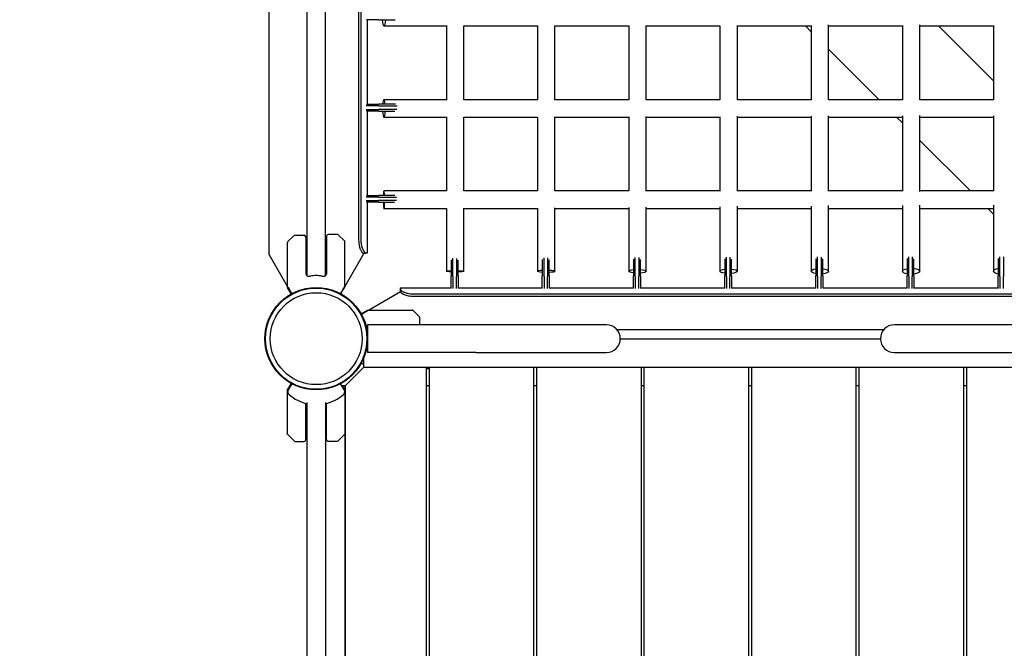
# Model space of a CAD drawing. Units: millimetres. Extents: x -4847 to 14868, y -2710 to 18153.
# Drawn here: x -341 to 792, y 3351 to 4074 of the extents above; entities that cross this region are included whole.
import ezdxf

# ---------------------------------------------------------------- set-up
doc = ezdxf.new("R2010")
doc.units = ezdxf.units.MM
doc.header["$LTSCALE"] = 700
doc.layers.add('HAGS-Dim Plan', color=7, linetype='Continuous')
doc.layers.add('HAGS-Plan', color=7, linetype='Continuous')
doc.styles.get("Standard").update_dxf_attribs({"font": 'arial.ttf', "height": 300})
doc.dimstyles.new('HAGS - Dim Plan', dxfattribs={"dimtxt": 300, "dimasz": 200, "dimexe": 1.25, "dimexo": 0.625, "dimgap": 150, "dimtad": 0, "dimlfac": 0.001, "dimrnd": 0.05, "dimzin": 1, "dimdsep": 46, "dimtxsty": 'Standard', "dimcen": 0.1, "dimse1": 1, "dimse2": 1, "dimclrd": 1, "dimadec": 0, "dimazin": 0, "dimtfac": 1, "dimtmove": 0, "dimatfit": 3, "dimfxl": 1, "dimarcsym": 0})

# ---------------------------------------------------------------- blocks, each defined once
blk = doc.blocks.new('*D350')
at = {"layer": 'Defpoints', "color": 0, "transparency": 16777216}
for p in [(-3962.1, 15293.2), (12999.5, 15293.2), (73.4, -704.8)]:
    blk.add_point(p, dxfattribs=at)
at = {"layer": 'HAGS-Dim Plan', "color": 1, "lineweight": -2, "transparency": 16777216}
for p, q in [((-3962.1, 15093.2), (-3962.1, 8106.8)), ((-3962.1, -504.8), (-3962.1, 6481.6))]:
    blk.add_line(p, q, dxfattribs=at)
at = {"layer": 'HAGS-Dim Plan', "color": 1, "transparency": 16777216}
for points in [[(-3995.5, 15093.2), (-3928.8, 15093.2), (-3962.1, 15293.2)], [(-3995.5, -504.8), (-3928.8, -504.8), (-3962.1, -704.8)]]:
    blk.add_solid(points, dxfattribs=at)
at = {"layer": 'HAGS-Dim Plan', "color": 0, "transparency": 16777216, "insert": (-3962.1, 7294.2), "char_height": 300, "attachment_point": 5, "rotation": 90}
blk.add_mtext('16.00m', dxfattribs=at)
blk = doc.blocks.new('*D351')
at = {"layer": 'Defpoints', "color": 0, "transparency": 16777216}
for p in [(-4650.4, 16818.4), (12994.3, 16818.4), (6994.3, -2199.6)]:
    blk.add_point(p, dxfattribs=at)
at = {"layer": 'HAGS-Dim Plan', "color": 1, "lineweight": -2, "transparency": 16777216}
for p, q in [((-4650.4, 16618.4), (-4650.4, 8122)), ((-4650.4, -1999.6), (-4650.4, 6496.8))]:
    blk.add_line(p, q, dxfattribs=at)
at = {"layer": 'HAGS-Dim Plan', "color": 1, "transparency": 16777216}
for points in [[(-4683.8, 16618.4), (-4617.1, 16618.4), (-4650.4, 16818.4)], [(-4683.8, -1999.6), (-4617.1, -1999.6), (-4650.4, -2199.6)]]:
    blk.add_solid(points, dxfattribs=at)
at = {"layer": 'HAGS-Dim Plan', "color": 0, "transparency": 16777216, "insert": (-4650.4, 7309.4), "char_height": 300, "attachment_point": 5, "rotation": 90}
blk.add_mtext('19.00m', dxfattribs=at)
blk = doc.blocks.new('Plan UP Buridos')
at = {"layer": 'HAGS-Plan'}
for p, q in [((-10.5, 3779.4), (-10.5, 4634.6)), ((10.5, 4634.6), (10.5, 3779.4)), ((-54.2, 3803.9), (-54.2, 4610.1)), ((48.9, 4545.5), (48.9, 3820.5)), ((51.5, 4545.5), (51.5, 3820.5)), ((72.3, 4074), (58, 4074)), ((58.7, 4074), (58.7, 3977)), ((72.3, 4074), (77.8, 4074)), ((77.8, 4074), (91.1, 4074)), ((78, 4067), (151, 4067)), ((150, 4067), (150, 3982)), ((170, 4067), (255.2, 4067)), ((170, 3982), (170, 4067)), ((255, 4067), (255, 3982)), ((275, 3982), (275, 4067.1)), ((275, 4067), (360, 4067)), ((360, 4067), (360, 3982)), ((380, 3982), (380, 4067.4)), ((380, 4067), (465, 4067)), ((465, 4067.1), (465, 3982)), ((485, 3982), (485, 4067.7)), ((485, 4067), (570, 4067)), ((563.3, 4067), (570, 4060.3)), ((570, 4067.4), (570, 3982)), ((590, 3981.9), (590, 4068.1)), ((590, 4067), (675, 4067)), ((675, 4067.6), (675, 3982)), ((695, 3981.9), (695, 4068.2)), ((695, 4067), (780, 4067)), ((716.7, 4067), (780, 4003.7)), ((780, 4067.7), (780, 3982)), ((590, 4040.3), (648.3, 3982)), ((150.7, 3982), (78, 3982)), ((255.3, 3982), (169.9, 3982)), ((360.1, 3982), (275, 3982)), ((465, 3982), (380, 3982)), ((570, 3982), (485, 3982)), ((675, 3982), (590, 3982)), ((780, 3982), (695, 3982)), ((71.6, 3975), (57.7, 3975)), ((57.7, 3971), (71.6, 3971)), ((58, 3977), (72.3, 3977)), ((72.3, 3969), (58, 3969)), ((58.7, 3969), (58.7, 3872)), ((71.6, 3975), (77.8, 3975)), ((77.8, 3971), (71.6, 3971)), ((77.8, 3977), (72.3, 3977)), ((72.3, 3969), (77.8, 3969)), ((91.2, 3977), (77.8, 3977)), ((77.8, 3975), (93.1, 3975)), ((92.9, 3971), (77.8, 3971)), ((77.8, 3969), (90.7, 3969)), ((78, 3962), (150.3, 3962)), ((150, 3962), (150, 3877)), ((170, 3962), (255, 3962)), ((170, 3877), (170, 3962)), ((255, 3962), (255, 3877)), ((275, 3877), (275, 3962.3)), ((275, 3962), (360, 3962)), ((360, 3962.2), (360, 3877)), ((380, 3876.9), (380, 3962.7)), ((380, 3962), (465, 3962)), ((465, 3962.5), (465, 3876.9)), ((485, 3876.8), (485, 3963.2)), ((485, 3962), (570, 3962)), ((570, 3963), (570, 3876.8)), ((590, 3876.7), (590, 3963.7)), ((590, 3962), (675, 3962)), ((668.3, 3962), (675, 3955.3)), ((675, 3963.4), (675, 3876.8)), ((695, 3876.6), (695, 3964)), ((695, 3962), (780, 3962)), ((780, 3963.6), (780, 3876.7)), ((695, 3935.3), (753.3, 3877)), ((71.6, 3870), (57.7, 3870)), ((58, 3872), (72.3, 3872)), ((71.6, 3870), (77.8, 3870)), ((77.8, 3872), (72.3, 3872)), ((90.7, 3872), (77.8, 3872)), ((77.8, 3870), (92.6, 3870)), ((150.1, 3877), (78, 3877)), ((255, 3877), (170, 3877)), ((360, 3877), (275, 3877)), ((465, 3877), (380, 3877)), ((570, 3877), (485, 3877)), ((675, 3877), (590, 3877)), ((780, 3877), (695, 3877)), ((57.7, 3866), (71.6, 3866)), ((72.3, 3864), (58, 3864)), ((58.7, 3864), (58.7, 3805.5)), ((77.8, 3866), (71.6, 3866)), ((72.3, 3864), (77.8, 3864)), ((92.3, 3866), (77.8, 3866)), ((77.8, 3864), (90.1, 3864)), ((78, 3857), (150, 3857)), ((150, 3857), (150, 3784.6)), ((170, 3784.6), (170, 3857.1)), ((170, 3857), (255, 3857)), ((255, 3857.3), (255, 3784.6)), ((275, 3784.6), (275, 3857.7)), ((275, 3857), (360, 3857)), ((360, 3857.9), (360, 3784.6)), ((380, 3784.6), (380, 3858.5)), ((380, 3857), (465, 3857)), ((465, 3858.8), (465, 3784.6)), ((485, 3784.6), (485, 3859.4)), ((485, 3857), (570, 3857)), ((570, 3859.6), (570, 3784.6)), ((590, 3784.6), (590, 3860.2)), ((590, 3857), (675, 3857)), ((675, 3860.3), (675, 3784.6)), ((695, 3784.6), (695, 3860.8)), ((695, 3857), (780, 3857)), ((773.3, 3857), (780, 3850.3)), ((780, 3860.8), (780, 3784.6)), ((-25.1, 3826), (-32.9, 3818.3)), ((-24.8, 3826.1), (-14, 3826.1)), ((-12, 3824.1), (-12, 3781.4)), ((12, 3825), (12, 3781.4)), ((24.8, 3827), (14, 3827)), ((25.1, 3826.9), (32.9, 3819.1)), ((-33, 3766.2), (-33, 3817.9)), ((33, 3767.1), (33, 3818.8)), ((-33, 3767.1), (-54.2, 3803.9)), ((54.2, 3803.9), (33, 3767.1)), ((54.2, 3803.9), (54.2, 3805.5)), ((54.3, 3805.5), (57.2, 3805.5)), ((58.7, 3805.5), (57.2, 3805.5)), ((157.4, 3784.8), (157.4, 3799.5)), ((161.4, 3799.4), (161.4, 3784.8)), ((262.4, 3784.8), (262.4, 3800.1)), ((266.4, 3800), (266.4, 3784.8)), ((365.4, 3798.5), (365.4, 3784.8)), ((367.4, 3784.8), (367.4, 3800.6)), ((371.4, 3800.4), (371.4, 3784.8)), ((470.4, 3798.8), (470.4, 3784.8)), ((472.4, 3784.8), (472.4, 3800.9)), ((476.4, 3800.8), (476.4, 3784.8)), ((478.4, 3784.8), (478.4, 3798.6)), ((575.4, 3799.1), (575.4, 3784.8)), ((577.4, 3784.8), (577.4, 3801.1)), ((581.4, 3801), (581.4, 3784.8)), ((583.4, 3784.8), (583.4, 3798.8)), ((680.4, 3799.2), (680.4, 3784.8)), ((682.4, 3784.8), (682.4, 3801.3)), ((686.4, 3801.2), (686.4, 3784.8)), ((688.4, 3784.8), (688.4, 3799)), ((785.4, 3799.3), (785.4, 3784.8)), ((787.4, 3784.8), (787.4, 3801.4)), ((791.4, 3801.3), (791.4, 3784.8)), ((155.4, 3797.6), (155.4, 3784.8)), ((163.4, 3784.8), (163.4, 3797.2)), ((260.4, 3798.1), (260.4, 3784.8)), ((268.4, 3784.8), (268.4, 3797.8)), ((373.4, 3784.8), (373.4, 3798.3)), ((-10.5, 3784), (-12, 3784)), ((-11, 3780), (-11, 3781.8)), ((12, 3784), (10.5, 3784)), ((11, 3781.8), (11, 3780)), ((155.4, 3784.8), (155.4, 3779.3)), ((155.4, 3765), (155.4, 3779.3)), ((157.4, 3778.6), (157.4, 3784.8)), ((157.4, 3778.6), (157.4, 3764.7)), ((161.4, 3784.8), (161.4, 3778.6)), ((161.4, 3764.7), (161.4, 3778.6)), ((163.4, 3779.3), (163.4, 3784.8)), ((163.4, 3779.3), (163.4, 3765)), ((260.4, 3784.8), (260.4, 3779.3)), ((260.4, 3765), (260.4, 3779.3)), ((262.4, 3778.6), (262.4, 3784.8)), ((262.4, 3778.6), (262.4, 3764.7)), ((266.4, 3784.8), (266.4, 3778.6)), ((266.4, 3764.7), (266.4, 3778.6)), ((268.4, 3779.3), (268.4, 3784.8)), ((268.4, 3779.3), (268.4, 3765)), ((365.4, 3784.8), (365.4, 3779.3)), ((365.4, 3765), (365.4, 3779.3)), ((367.4, 3778.6), (367.4, 3784.8)), ((367.4, 3778.6), (367.4, 3764.7)), ((371.4, 3784.8), (371.4, 3778.6)), ((371.4, 3764.7), (371.4, 3778.6)), ((373.4, 3779.3), (373.4, 3784.8)), ((373.4, 3779.3), (373.4, 3765)), ((470.4, 3784.8), (470.4, 3779.3)), ((470.4, 3765), (470.4, 3779.3)), ((472.4, 3778.6), (472.4, 3784.8)), ((472.4, 3778.6), (472.4, 3764.7)), ((476.4, 3784.8), (476.4, 3778.6)), ((476.4, 3764.7), (476.4, 3778.6)), ((478.4, 3779.3), (478.4, 3784.8)), ((478.4, 3779.3), (478.4, 3765)), ((575.4, 3784.8), (575.4, 3779.3)), ((575.4, 3765), (575.4, 3779.3)), ((577.4, 3778.6), (577.4, 3784.8)), ((577.4, 3778.6), (577.4, 3764.7)), ((581.4, 3784.8), (581.4, 3778.6)), ((581.4, 3764.7), (581.4, 3778.6)), ((583.4, 3779.3), (583.4, 3784.8)), ((583.4, 3779.3), (583.4, 3765)), ((680.4, 3784.8), (680.4, 3779.3)), ((680.4, 3765), (680.4, 3779.3)), ((682.4, 3778.6), (682.4, 3784.8)), ((682.4, 3778.6), (682.4, 3764.7)), ((686.4, 3784.8), (686.4, 3778.6)), ((686.4, 3764.7), (686.4, 3778.6)), ((688.4, 3779.3), (688.4, 3784.8)), ((688.4, 3779.3), (688.4, 3765)), ((785.4, 3784.8), (785.4, 3779.3)), ((785.4, 3765), (785.4, 3779.3)), ((787.4, 3778.6), (787.4, 3784.8)), ((787.4, 3778.6), (787.4, 3764.7)), ((791.4, 3784.8), (791.4, 3778.6)), ((791.4, 3764.7), (791.4, 3778.6)), ((-28.7, 3758.6), (-32.9, 3766)), ((32.9, 3766.9), (30.8, 3763.2)), ((96.9, 3764.2), (96.9, 3765.7)), ((96.9, 3765.7), (155.4, 3765.7)), ((163.4, 3765.7), (260.4, 3765.7)), ((268.4, 3765.7), (365.4, 3765.7)), ((373.4, 3765.7), (470.4, 3765.7)), ((478.4, 3765.7), (575.4, 3765.7)), ((583.4, 3765.7), (680.4, 3765.7)), ((688.4, 3765.7), (785.4, 3765.7)), ((30.7, 3763.1), (28.2, 3758.8)), ((30.4, 3763), (30.3, 3763)), ((60.1, 3740), (96.9, 3761.2)), ((96.9, 3761.3), (96.9, 3764.2)), ((111.9, 3758.5), (836.9, 3758.5)), ((111.9, 3755.9), (836.9, 3755.9)), ((51.7, 3735.7), (59, 3739.9)), ((59.2, 3740), (110.9, 3740)), ((119, 3732.1), (111.3, 3739.9)), ((119.1, 3731.8), (119.1, 3723)), ((59.2, 3723), (59.2, 3707)), ((184, 3723), (59.2, 3723)), ((320, 3723), (184, 3723)), ((334.2, 3723), (320, 3723)), ((680, 3723), (665.8, 3723)), ((816, 3723), (680, 3723)), ((346.3, 3717.5), (653.7, 3717.5)), ((59.2, 3707), (59.2, 3691)), ((350.2, 3706.8), (649.8, 3706.8)), ((184, 3691), (59.2, 3691)), ((184, 3691), (320, 3691)), ((320, 3691), (334.2, 3691)), ((665.8, 3691), (680, 3691)), ((680, 3691), (816, 3691)), ((54.5, 3673.8), (41.5, 3660.8)), ((54.5, 3677.3), (51.8, 3678.8)), ((54.5, 3684.4), (54.5, 3681.8)), ((54.5, 3681.8), (54.5, 3673.8)), ((118.5, 3673.8), (54.5, 3673.8)), ((126.5, 3673.8), (118.5, 3673.8)), ((130.3, 3673.8), (126.5, 3673.8)), ((126.5, 3673.8), (126.5, 3054.2)), ((130.3, 3054.2), (130.3, 3673.8)), ((138.3, 3673.8), (130.3, 3673.8)), ((242.3, 3673.8), (138.3, 3673.8)), ((250.3, 3673.8), (242.3, 3673.8)), ((254.1, 3673.8), (250.3, 3673.8)), ((250.3, 3673.8), (250.3, 3054.2)), ((254.1, 3054.2), (254.1, 3673.8)), ((262.1, 3673.8), (254.1, 3673.8)), ((366.1, 3673.8), (262.1, 3673.8)), ((374.1, 3673.8), (366.1, 3673.8)), ((374.1, 3673.8), (374.1, 3054.2)), ((377.8, 3673.8), (374.1, 3673.8)), ((377.8, 3054.2), (377.8, 3673.8)), ((385.8, 3673.8), (377.8, 3673.8)), ((489.8, 3673.8), (385.8, 3673.8)), ((497.8, 3673.8), (489.8, 3673.8)), ((501.6, 3673.8), (497.8, 3673.8)), ((497.8, 3673.8), (497.8, 3054.2)), ((501.6, 3054.2), (501.6, 3673.8)), ((509.6, 3673.8), (501.6, 3673.8)), ((613.6, 3673.8), (509.6, 3673.8)), ((621.6, 3673.8), (613.6, 3673.8)), ((625.4, 3673.8), (621.6, 3673.8)), ((621.6, 3673.8), (621.6, 3054.2)), ((625.4, 3054.2), (625.4, 3673.8)), ((633.4, 3673.8), (625.4, 3673.8)), ((737.4, 3673.8), (633.4, 3673.8)), ((745.4, 3673.8), (737.4, 3673.8)), ((749.2, 3673.8), (745.4, 3673.8)), ((745.4, 3673.8), (745.4, 3054.2)), ((749.2, 3054.2), (749.2, 3673.8)), ((757.2, 3673.8), (749.2, 3673.8)), ((861.2, 3673.8), (757.2, 3673.8)), ((130.3, 3672.3), (126.5, 3672.3)), ((-29, 3655.6), (-31.9, 3650.5)), ((30.2, 3652.8), (29.4, 3652.8)), ((33.5, 3652.8), (29.4, 3652.8)), ((31.8, 3650.5), (30.7, 3652.5)), ((41.5, 3660.8), (33.5, 3652.8)), ((33.5, 3652.8), (33.5, 3054.3)), ((33.5, 3055.3), (33.5, 3652.8)), ((130.3, 3652.8), (126.5, 3652.8)), ((254.1, 3652.8), (250.3, 3652.8)), ((377.8, 3652.8), (374.1, 3652.8)), ((501.6, 3652.8), (497.8, 3652.8)), ((625.4, 3652.8), (621.6, 3652.8)), ((749.2, 3652.8), (745.4, 3652.8)), ((-31.9, 3650.5), (-32.9, 3648.9)), ((-32.9, 3597), (-32.9, 3648.6)), ((32.8, 3648.9), (31.8, 3650.5)), ((32.8, 3648.6), (32.8, 3597)), ((-11.9, 3590.8), (-11.9, 3632.5)), ((-10.4, 3073.4), (-10.4, 3633.6)), ((10.6, 3633.6), (10.6, 3073.4)), ((11.8, 3590.8), (11.8, 3632.5)), ((-32.8, 3596.6), (-31.9, 3595.8)), ((-25.1, 3588.9), (-31.9, 3595.8)), ((25, 3588.9), (31.8, 3595.8)), ((31.8, 3595.8), (32.7, 3596.6)), ((-24.7, 3588.8), (-13.9, 3588.8)), ((24.6, 3588.8), (13.8, 3588.8))]:
    blk.add_line(p, q, dxfattribs=at)
for radius in [59, 59, 58.3, 58.3, 52.9, 52.9]:
    blk.add_circle((0, 3707), radius, dxfattribs=at)
for centre, radius, start, end in [((-24.8, 3825.6), 0.5, 90, 135), ((-14, 3824.1), 2, 0, 90), ((14, 3825), 2, 90, 180), ((24.8, 3826.5), 0.5, 45, 90), ((-32.5, 3817.9), 0.5, 135, 180), ((32.5, 3818.8), 0.5, 0, 45), ((0, 3735.1), 47.9, 103.2747, 104.5068), ((0, 3735.1), 44.5, 90, 98.4081), ((0, 3735.1), 44.5, 81.5919, 90), ((0, 3735.1), 47.9, 75.4932, 76.7253), ((-32.5, 3766.2), 0.5, 180, 210), ((32.5, 3767.1), 0.5, 330, 0), ((30.4, 3763.5), 0.5, 270, 330), ((59.2, 3739.5), 0.5, 90, 120), ((110.9, 3739.5), 0.5, 45, 90), ((118.6, 3731.8), 0.5, 0, 45), ((334.2, 3707), 16, 0, 90), ((665.8, 3707), 16, 90, 180), ((64.2, 3703.4), 8.22, 127.3523, 127.4965), ((64.2, 3703.4), 5.22, 162.8023, 174.8673), ((334.2, 3707), 16, 270, 0), ((665.8, 3707), 16, 180, 270), ((30.2, 3652.3), 0.5, 30, 90), ((0.1, 3678.9), 47.9, 229.0916, 257.3389), ((0.1, 3678.9), 47.9, 282.6611, 310.9084), ((-24.7, 3589.3), 0.5, 225, 270), ((-13.9, 3590.8), 2, 270, 0), ((13.8, 3590.8), 2, 180, 270), ((24.6, 3589.3), 0.5, 270, 315)]:
    blk.add_arc(centre, radius, start, end, dxfattribs=at)
for centre, major_axis, ratio, start_param, end_param in [((78, 4077), (0, -10), 0.21478, -1.263794, 0), ((78, 4077), (0, -10), 0.21478, 0, 1.263794), ((78, 3972), (0, 10), 0.153429, -1.049739, 1.049739), ((78, 3972), (0, -10), 0.153429, -1.263794, 0), ((78, 3972), (0, -10), 0.153429, 0, 1.263794), ((78, 3867), (0, 10), 0.082419, -1.049739, 1.049739), ((78, 3867), (0, -10), 0.082419, -1.263794, 0), ((78, 3867), (0, -10), 0.082419, 0, 1.263794)]:
    blk.add_ellipse(centre, major_axis=major_axis, ratio=ratio, start_param=start_param, end_param=end_param, dxfattribs=at)
at = {"layer": 'HAGS-Plan', "extrusion": (0, 0, -1)}
for centre, major_axis, ratio, start_param, end_param in [((475, 3784.6), (10, 0), 0.265558, -1.222768, 1.222768), ((580, 3784.6), (-10, 0), 0.305793, 0, 1.093978), ((580, 3784.6), (10, 0), 0.305793, -1.222768, 1.222768), ((685, 3784.6), (-10, 0), 0.336815, 0, 1.093978), ((685, 3784.6), (10, 0), 0.336815, -1.222768, 1.222768), ((790, 3784.6), (-10, 0), 0.360543, 0, 1.093978), ((160, 3784.6), (-10, 0), 0.082375, 0, 1.093978), ((160, 3784.6), (-10, 0), 0.082375, -1.093978, 0), ((160, 3784.6), (10, 0), 0.082375, -1.222768, 1.222768), ((265, 3784.6), (-10, 0), 0.153385, 0, 1.093978), ((265, 3784.6), (-10, 0), 0.153385, -1.093978, 0), ((265, 3784.6), (10, 0), 0.153385, -1.222768, 1.222768), ((370, 3784.6), (-10, 0), 0.214737, 0, 1.093978), ((370, 3784.6), (-10, 0), 0.214737, -1.093978, 0), ((370, 3784.6), (10, 0), 0.214737, -1.222768, 1.222768), ((475, 3784.6), (-10, 0), 0.265558, 0, 1.093978), ((475, 3784.6), (-10, 0), 0.265558, -1.093978, 0), ((580, 3784.6), (-10, 0), 0.305793, -1.093978, 0), ((685, 3784.6), (-10, 0), 0.336815, -1.093978, 0), ((790, 3784.6), (-10, 0), 0.360543, -1.093978, 0)]:
    blk.add_ellipse(centre, major_axis=major_axis, ratio=ratio, start_param=start_param, end_param=end_param, dxfattribs=at)
at = {"layer": 'HAGS-Plan'}
for points, knots in [([(48.9, 3820.5), (48.9, 3819.2), (49, 3818.2), (49, 3817.3), (49, 3817.2), (49.1, 3817.1), (49.1, 3817.1), (49.1, 3817.1), (49.1, 3817.1), (49.1, 3817), (49.1, 3817), (49.1, 3816.9), (49.1, 3816.9), (49.1, 3816.6), (49.2, 3816.3), (49.3, 3815.6), (49.3, 3815.2), (49.5, 3814.5), (49.5, 3814.2), (49.6, 3813.8), (49.7, 3813.6), (49.8, 3812.9), (49.9, 3812.5), (50.2, 3811.7), (50.3, 3811.3), (50.5, 3810.7), (50.6, 3810.5), (50.7, 3810.3), (50.7, 3810.2), (50.8, 3810), (50.8, 3809.9), (51.5, 3808.4), (52.1, 3807.4), (53.2, 3805.9), (53.8, 3805.5), (54.3, 3805.5)], [0, 0, 0, 0, 0.125, 0.125, 0.140625, 0.140625, 0.142578, 0.142578, 0.144531, 0.144531, 0.148438, 0.148438, 0.15625, 0.15625, 0.1875, 0.1875, 0.25, 0.25, 0.28125, 0.28125, 0.3125, 0.3125, 0.375, 0.375, 0.4375, 0.4375, 0.46875, 0.46875, 0.484375, 0.484375, 0.5, 0.5, 0.75, 0.75, 1, 1, 1, 1]), ([(51.5, 3820.5), (51.5, 3819.6), (51.5, 3818.6), (51.6, 3817.5), (51.7, 3816.7), (52, 3815), (52.1, 3814.5), (52.4, 3813.3), (52.5, 3812.7), (53.1, 3811), (53.4, 3810.3), (53.9, 3809.1), (54.2, 3808.5), (55, 3807.2), (55.5, 3806.6), (56.4, 3805.7), (56.8, 3805.5), (57.2, 3805.5)], [-2.491318, -2.491318, -2.491318, -2.491318, -1.823321, -1.823321, -1.625262, -1.625262, -1.532701, -1.532701, -1.407412, -1.407412, -1.197025, -1.197025, -0.902021, -0.902021, -0.464093, -0.464093, 0, 0, 0, 0]), ([(-12, 3783.9), (-12, 3783.9), (-12, 3783.9), (-11.5, 3783.9), (-11, 3783.9), (-10.5, 3783.9)], [0.45389734, 0.45389734, 0.45389734, 0.45389734, 0.45596434, 0.45596434, 0.50424282, 0.50424282, 0.50424282, 0.50424282]), ([(-11, 3780), (-11, 3779.8), (-10.9, 3779.6), (-10.4, 3779.3), (-10.1, 3779.2), (-9.3, 3779), (-8.8, 3779), (-7.7, 3779), (-7.1, 3779), (-6.5, 3779.1)], [-2.7989247, -2.7989247, -2.7989247, -2.7989247, -2.621826, -2.621826, -2.4447273, -2.4447273, -2.2761986, -2.2761986, -2.1076699, -2.1076699, -2.1076699, -2.1076699]), ([(6.5, 3779.1), (7.1, 3779), (7.7, 3779), (8.8, 3779), (9.3, 3779), (10.1, 3779.2), (10.4, 3779.3), (10.9, 3779.6), (11, 3779.8), (11, 3780)], [-2.0896782, -2.0896782, -2.0896782, -2.0896782, -1.9211495, -1.9211495, -1.7526209, -1.7526209, -1.5755222, -1.5755222, -1.3984235, -1.3984235, -1.3984235, -1.3984235]), ([(10.5, 3783.9), (11, 3783.9), (11.4, 3783.9), (11.9, 3783.9), (12, 3783.9), (12, 3783.9)], [-0.1511891, -0.1511891, -0.1511891, -0.1511891, -0.013607, -0.013607, -0.0011891, -0.0011891, -0.0011891, -0.0011891]), ([(-28, 3758.9), (-28.2, 3759.3), (-28.3, 3759.6), (-29, 3760.7), (-29.4, 3761.4), (-30.2, 3762.7), (-30.5, 3763.4), (-31.1, 3764.4), (-31.4, 3764.9), (-31.7, 3765.5), (-31.9, 3765.7), (-32, 3765.9), (-32, 3766), (-32.1, 3766.1), (-32.1, 3766.1), (-32.1, 3766.2)], [0.22455, 0.22455, 0.22455, 0.22455, 0.2922794, 0.2922794, 0.4692096, 0.4692096, 0.6461397, 0.6461397, 0.8230699, 0.8230699, 0.9115349, 0.9115349, 0.9557675, 0.9557675, 0.9811278, 0.9811278, 0.9811278, 0.9811278]), ([(32.1, 3766.2), (32.1, 3766.1), (32.1, 3766.1), (32.1, 3766.1), (32, 3766), (32, 3765.9), (31.9, 3765.8), (31.9, 3765.7), (31.7, 3765.5), (31.6, 3765.3), (31.4, 3764.9), (31.1, 3764.4), (30.8, 3763.9), (30.5, 3763.4), (30.2, 3762.7), (29.8, 3762.1), (29.4, 3761.4), (29, 3760.7), (28.5, 3759.9), (28.3, 3759.6), (28.2, 3759.3), (28, 3758.9)], [0.0188723, 0.0188723, 0.0188723, 0.0188723, 0.0442326, 0.0442326, 0.0442326, 0.0884652, 0.0884652, 0.0884652, 0.1769303, 0.1769303, 0.1769303, 0.3538606, 0.3538606, 0.3538606, 0.5307909, 0.5307909, 0.5307909, 0.7077212, 0.7077212, 0.7077212, 0.7754498, 0.7754498, 0.7754498, 0.7754498]), ([(96.9, 3764.2), (96.9, 3764.1), (97, 3763.9), (97.1, 3763.7), (97.1, 3763.5), (97.2, 3763.3), (97.4, 3763.1), (98.4, 3762.1), (99.3, 3761.5), (100.9, 3760.7), (101.1, 3760.7), (101.9, 3760.3), (102.7, 3760), (104.1, 3759.6), (104.7, 3759.4), (106.3, 3759), (107.4, 3758.8), (109.6, 3758.6), (110.7, 3758.5), (111.9, 3758.5)], [-4.6373, -4.6373, -4.6373, -4.6373, -3.47073, -3.47073, -2.542533, -2.542533, -1.943227, -1.943227, -1.270749, -1.270749, -1.193855, -1.193855, -0.900587, -0.900587, -0.682461, -0.682461, -0.350591, -0.350591, 0, 0, 0, 0]), ([(96.9, 3761.3), (97, 3761), (97.1, 3760.7), (97.2, 3760.5), (97.2, 3760.5), (97.3, 3760.4), (97.3, 3760.4), (97.3, 3760.4), (97.3, 3760.4), (97.3, 3760.4), (97.3, 3760.4), (97.3, 3760.4), (97.3, 3760.4), (97.4, 3760.3), (97.5, 3760.2), (97.7, 3760), (97.8, 3759.8), (98.1, 3759.6), (98.2, 3759.5), (98.4, 3759.4), (98.5, 3759.3), (98.9, 3759.1), (99.1, 3758.9), (99.7, 3758.6), (100, 3758.5), (100.4, 3758.2), (100.6, 3758.2), (100.9, 3758), (101.1, 3758), (102.6, 3757.3), (104.2, 3756.8), (107.8, 3756.1), (109.8, 3755.9), (111.9, 3755.9)], [0, 0, 0, 0, 0.125, 0.125, 0.140625, 0.140625, 0.142578, 0.142578, 0.144531, 0.144531, 0.148438, 0.148438, 0.15625, 0.15625, 0.1875, 0.1875, 0.25, 0.25, 0.28125, 0.28125, 0.3125, 0.3125, 0.375, 0.375, 0.4375, 0.4375, 0.46875, 0.46875, 0.5, 0.5, 0.75, 0.75, 1, 1, 1, 1]), ([(49.5, 3739), (50, 3738.3), (50.5, 3737.6), (51, 3736.8), (52.7, 3734.1), (54.2, 3731.2), (55.5, 3728), (56.7, 3724.8), (57.7, 3721.5), (58.3, 3717.9), (59, 3714.4), (59.3, 3710.8), (59.2, 3707.2), (59.1, 3705.6), (59, 3704), (58.8, 3702.4)], [0.3381129, 0.3381129, 0.3381129, 0.3381129, 0.375, 0.375, 0.375, 0.5, 0.5, 0.5, 0.625, 0.625, 0.625, 0.75, 0.75, 0.75, 0.80593, 0.80593, 0.80593, 0.80593]), ([(52.1, 3735.1), (52.4, 3735.2), (52.6, 3735.4), (53.7, 3736), (54.4, 3736.4), (55.7, 3737.2), (56.4, 3737.5), (57.4, 3738.1), (57.9, 3738.4), (58.5, 3738.7), (58.7, 3738.9), (58.9, 3739), (59, 3739), (59.1, 3739.1), (59.1, 3739.1), (59.2, 3739.1)], [0.2343337, 0.2343337, 0.2343337, 0.2343337, 0.2922794, 0.2922794, 0.4692096, 0.4692096, 0.6461397, 0.6461397, 0.8230699, 0.8230699, 0.9115349, 0.9115349, 0.9557675, 0.9557675, 0.9810044, 0.9810044, 0.9810044, 0.9810044]), ([(54.5, 3677.6), (54, 3677.8), (53.4, 3678.2), (52.9, 3678.5), (52.6, 3678.7), (52.3, 3678.8), (51.9, 3679)], [0.5815223, 0.5815223, 0.5815223, 0.5815223, 0.7077212, 0.7077212, 0.7077212, 0.7754498, 0.7754498, 0.7754498, 0.7754498]), ([(-27.9, 3655), (-28.1, 3654.7), (-28.3, 3654.5), (-28.9, 3653.4), (-29.3, 3652.6), (-30.1, 3651.3), (-30.4, 3650.7), (-31.1, 3649.6), (-31.3, 3649.2), (-31.7, 3648.6), (-31.8, 3648.4), (-31.9, 3648.1), (-32, 3648.1), (-32, 3647.9), (-32.1, 3647.8), (-32.1, 3647.8)], [0.2293395, 0.2293395, 0.2293395, 0.2293395, 0.2922794, 0.2922794, 0.4692096, 0.4692096, 0.6461397, 0.6461397, 0.8230699, 0.8230699, 0.9115349, 0.9115349, 0.9557675, 0.9557675, 1, 1, 1, 1]), ([(32.3, 3647.8), (32.2, 3647.8), (32.2, 3647.9), (32.2, 3648), (32.1, 3648.1), (32.1, 3648.1), (32, 3648.2), (31.9, 3648.4), (31.8, 3648.6), (31.7, 3648.8), (31.5, 3649.2), (31.2, 3649.6), (30.9, 3650.2), (30.6, 3650.7), (30.2, 3651.3), (29.9, 3652), (29.5, 3652.6), (29.1, 3653.4), (28.6, 3654.2), (28.4, 3654.5), (28.2, 3654.8), (28.1, 3655.1)], [0, 0, 0, 0, 0.0442326, 0.0442326, 0.0442326, 0.0884652, 0.0884652, 0.0884652, 0.1769303, 0.1769303, 0.1769303, 0.3538606, 0.3538606, 0.3538606, 0.5307909, 0.5307909, 0.5307909, 0.7077212, 0.7077212, 0.7077212, 0.7748742, 0.7748742, 0.7748742, 0.7748742]), ([(-32.9, 3648.6), (-32.9, 3648.7), (-32.9, 3648.8), (-32.9, 3648.8), (-32.9, 3648.9), (-32.9, 3648.9)], [0, 0, 0, 0, 0.03326441, 0.03326441, 0.04193133, 0.04193133, 0.04193133, 0.04193133]), ([(-32.4, 3647), (-32.3, 3647.1), (-32.3, 3647.3), (-32.3, 3647.5), (-32.2, 3647.6), (-32.1, 3647.8)], [-0.08911755, -0.08911755, -0.08911755, -0.08911755, -0.04883432, -0.04883432, 0, 0, 0, 0]), ([(-31.3, 3642.7), (-31.4, 3642.8), (-31.4, 3642.8), (-31.6, 3643), (-31.6, 3643.1), (-31.9, 3643.7), (-32.1, 3644.4), (-32.3, 3645.5), (-32.4, 3646.4), (-32.4, 3647)], [-0.3206154, -0.3206154, -0.3206154, -0.3206154, -0.2949393, -0.2949393, -0.2646339, -0.2646339, -0.1779442, -0.1779442, -0.000001, -0.000001, -0.000001, -0.000001]), ([(32.5, 3647), (32.5, 3646.4), (32.4, 3645.5), (32.2, 3644.2), (32, 3643.6), (31.8, 3643.1), (31.7, 3643), (31.6, 3642.8), (31.5, 3642.8), (31.4, 3642.7)], [-0.3186297, -0.3186297, -0.3186297, -0.3186297, -0.1787894, -0.1787894, -0.0762324, -0.0762324, -0.0343412, -0.0343412, 0, 0, 0, 0]), ([(32.3, 3647.8), (32.3, 3647.6), (32.4, 3647.5), (32.5, 3647.3), (32.5, 3647.1), (32.5, 3647)], [-0.1051864, -0.1051864, -0.1051864, -0.1051864, -0.0476685, -0.0476685, -0.000001, -0.000001, -0.000001, -0.000001]), ([(32.8, 3648.9), (32.8, 3648.9), (32.8, 3648.8), (32.8, 3648.8), (32.8, 3648.7), (32.8, 3648.6)], [0.33716088, 0.33716088, 0.33716088, 0.33716088, 0.3458278, 0.3458278, 0.37909221, 0.37909221, 0.37909221, 0.37909221]), ([(32.8, 3597), (32.8, 3596.9), (32.8, 3596.8), (32.8, 3596.7), (32.7, 3596.7), (32.7, 3596.6)], [0, 0, 0, 0, 0.03326441, 0.03326441, 0.06166128, 0.06166128, 0.06166128, 0.06166128])]:
    blk.add_open_spline(points, degree=3, knots=knots, dxfattribs=at)
for points in [[(96.9, 3761.2), (96.9, 3761.3), (96.9, 3761.3), (96.9, 3761.3)], [(-32.8, 3596.6), (-32.9, 3596.7), (-32.9, 3596.8), (-32.9, 3597)]]:
    blk.add_open_spline(points, degree=3, dxfattribs=at)

msp = doc.modelspace()

# ---------------------------------------------------------------- block references
at = {"layer": 'HAGS-Plan'}
msp.add_blockref('Plan UP Buridos', (0, 0), dxfattribs=at)

# ---------------------------------------------------------------- dimensions: what is measured, and where the dimension line sits
at = {"layer": 'HAGS-Dim Plan'}
for base, p1, p2, picture, middle in [((-4650.432, 16818.384), (6994.291, -2199.634), (12994.273, 16818.384), '*D351', (-4650.432, 7309.375)), ((-3962.145, 15293.238), (73.396, -704.826), (12999.533, 15293.238), '*D350', (-3962.145, 7294.206))]:
    dim = msp.add_linear_dim(base=base, p1=p1, p2=p2, angle=90, dimstyle='HAGS - Dim Plan', override={"dimpost": 'm'}, dxfattribs=at)
    dim.commit()
    dim.dimension.update_dxf_attribs({"geometry": picture, "text_midpoint": middle})

doc.saveas('drawing.dxf')
